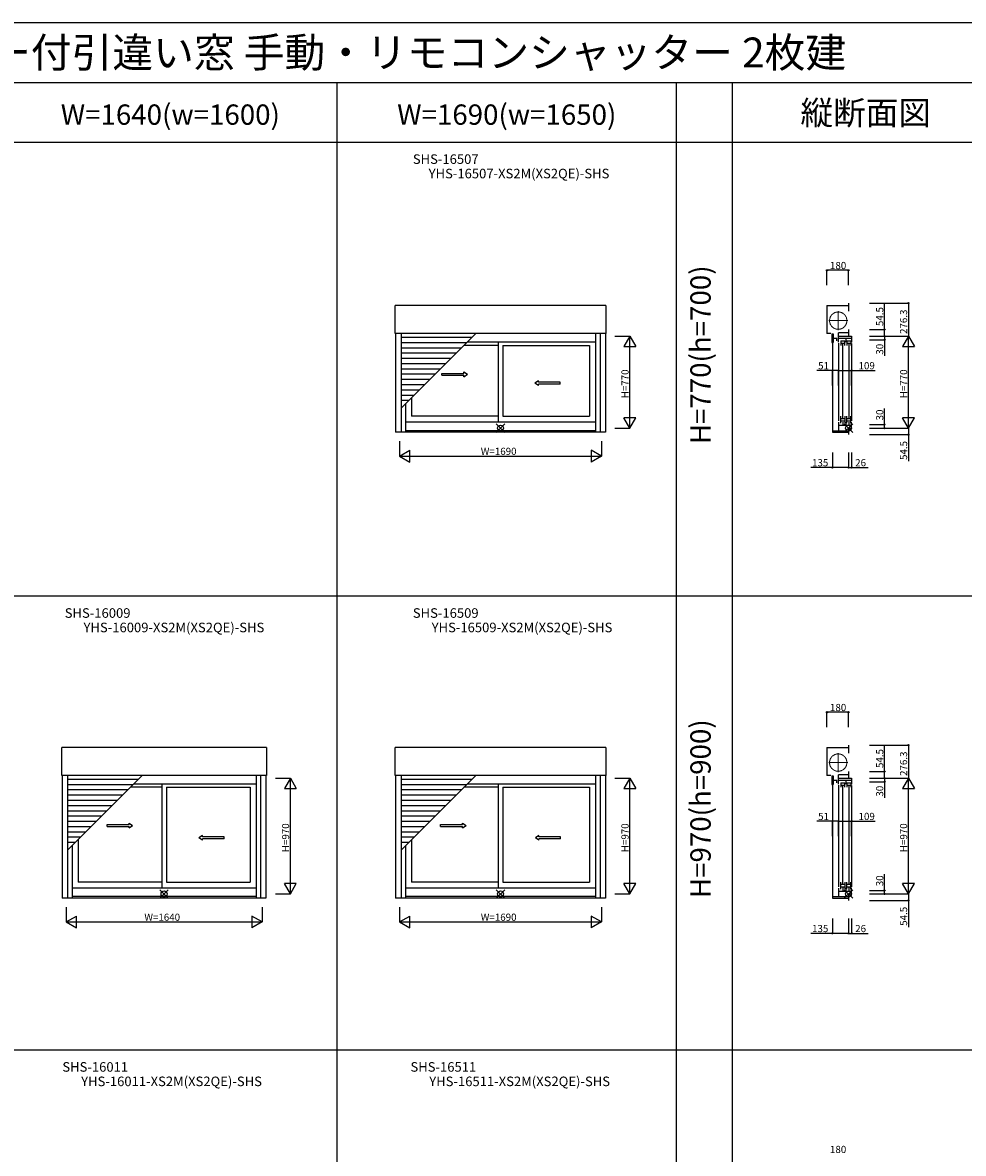
# Model space of a CAD drawing. Extents: x 0 to 27500, y 0 to 20000.
# Drawn here: x 8021 to 15893, y 10533 to 20000 of the extents above; entities that cross this region are included whole.
import ezdxf
from ezdxf.enums import TextEntityAlignment as Align

# ---------------------------------------------------------------- set-up
doc = ezdxf.new("R2010")
doc.units = 0
doc.linetypes.add('YCENTER_1', pattern=[13, 10, -1, 1, -1])
doc.linetypes.add('YDIVIDE_1', pattern=[15, 10, -1, 1, -1, 1, -1])
doc.layers.get('0').update_dxf_attribs({"linetype": 'CONTINUOUS'})
for name, color, linetype in [('YKK_A1', 4, 'CONTINUOUS'), ('YKK_C1', 4, 'CONTINUOUS'), ('YKK_F1', 7, 'CONTINUOUS'), ('YKK_IN', 1, 'CONTINUOUS'), ('YKK_N1', 2, 'CONTINUOUS')]:
    doc.layers.add(name, color=color, linetype=linetype)
doc.styles.add('EXTFONT', font='txt.shx', dxfattribs={"height": 60, "bigfont": 'EXTFONT'})

msp = doc.modelspace()

# ---------------------------------------------------------------- linework, layer by layer
at = {"layer": 'YKK_A1'}
for p, q in [((11138.5, 17396.6), (11138.5, 17631.4)), ((12901.5, 17631.4), (11138.5, 17631.4)), ((12901.5, 17631.4), (12901.5, 17396.6)), ((12901.5, 17396.6), (11138.5, 17396.6)), ((11142.5, 17396.6, 0), (11142.5, 16570.6, 0)), ((11187.5, 17396.6), (11187.5, 16570.6)), ((11187.5, 16771.7), (11812.4, 17396.6)), ((11779.4, 17363.6), (11187.5, 17363.6)), ((12815, 17325.1, 0), (11740.9, 17325.1, 0)), ((12001, 17325.1), (12001, 16655.1)), ((12815, 17396.6), (12815, 16570.6)), ((12852.5, 17396.6), (12852.5, 16570.6)), ((12897.5, 17396.6, 0), (12897.5, 16570.6, 0)), ((11735.4, 17319.6), (11187.5, 17319.6)), ((11691.4, 17275.6), (11187.5, 17275.6)), ((11647.4, 17231.6), (11187.5, 17231.6)), ((12001, 17298.1, 0), (11713.9, 17298.1, 0)), ((12039, 17298.1), (12039, 16704.1)), ((12039, 17298.1, 0), (12765, 17298.1, 0)), ((12765, 17298.1), (12765, 16704.1)), ((11603.4, 17187.6), (11187.5, 17187.6)), ((11559.4, 17143.6), (11187.5, 17143.6)), ((11515.4, 17099.6), (11187.5, 17099.6)), ((11471.4, 17055.6), (11187.5, 17055.6)), ((11427.4, 17011.6), (11187.5, 17011.6)), ((11383.4, 16967.6), (11187.5, 16967.6)), ((11339.4, 16923.6), (11187.5, 16923.6)), ((11295.4, 16879.6), (11187.5, 16879.6)), ((11275, 16859.2), (11275, 16704.1)), ((11251.4, 16835.6), (11187.5, 16835.6)), ((11225, 16809.2), (11225, 16570.6)), ((12001, 16704.1, 0), (11275, 16704.1, 0)), ((12039, 16704.1, 0), (12765, 16704.1, 0)), ((12897.5, 16570.6), (11142.5, 16570.6)), ((12815, 16655.1, 0), (11225, 16655.1, 0)), ((12815, 16583.6), (11225, 16583.6)), ((8348.5, 13696.6), (8348.5, 13931.4)), ((10061.5, 13931.4), (8348.5, 13931.4)), ((10061.5, 13931.4), (10061.5, 13696.6)), ((11138.5, 13696.6), (11138.5, 13931.4)), ((12901.5, 13931.4), (11138.5, 13931.4)), ((12901.5, 13931.4), (12901.5, 13696.6)), ((10061.5, 13696.6), (8348.5, 13696.6)), ((8352.5, 13696.6, 0), (8352.5, 12670.6, 0)), ((8397.5, 13696.6), (8397.5, 12670.6)), ((8397.5, 13071.7), (9022.4, 13696.6)), ((8989.4, 13663.6), (8397.5, 13663.6)), ((9975, 13696.6), (9975, 12670.6)), ((10012.5, 13696.6), (10012.5, 12670.6)), ((10057.5, 13696.6, 0), (10057.5, 12670.6, 0)), ((12901.5, 13696.6), (11138.5, 13696.6)), ((11142.5, 13696.6, 0), (11142.5, 12670.6, 0)), ((11187.5, 13696.6), (11187.5, 12670.6)), ((11187.5, 13071.7), (11812.4, 13696.6)), ((11779.4, 13663.6), (11187.5, 13663.6)), ((12815, 13696.6), (12815, 12670.6)), ((12852.5, 13696.6), (12852.5, 12670.6)), ((12897.5, 13696.6, 0), (12897.5, 12670.6, 0)), ((8945.4, 13619.6), (8397.5, 13619.6)), ((8901.4, 13575.6), (8397.5, 13575.6)), ((9186, 13598.1, 0), (8923.9, 13598.1, 0)), ((9975, 13625.1, 0), (8950.9, 13625.1, 0)), ((9186, 13625.1), (9186, 12755.1)), ((9224, 13598.1), (9224, 12804.1)), ((9224, 13598.1, 0), (9925, 13598.1, 0)), ((9925, 13598.1), (9925, 12804.1)), ((11735.4, 13619.6), (11187.5, 13619.6)), ((11691.4, 13575.6), (11187.5, 13575.6)), ((12001, 13598.1, 0), (11713.9, 13598.1, 0)), ((12815, 13625.1, 0), (11740.9, 13625.1, 0)), ((12001, 13625.1), (12001, 12755.1)), ((12039, 13598.1), (12039, 12804.1)), ((12039, 13598.1, 0), (12765, 13598.1, 0)), ((12765, 13598.1), (12765, 12804.1)), ((8857.4, 13531.6), (8397.5, 13531.6)), ((8813.4, 13487.6), (8397.5, 13487.6)), ((8769.4, 13443.6), (8397.5, 13443.6)), ((11647.4, 13531.6), (11187.5, 13531.6)), ((11603.4, 13487.6), (11187.5, 13487.6)), ((11559.4, 13443.6), (11187.5, 13443.6)), ((8725.4, 13399.6), (8397.5, 13399.6)), ((8681.4, 13355.6), (8397.5, 13355.6)), ((11515.4, 13399.6), (11187.5, 13399.6)), ((11471.4, 13355.6), (11187.5, 13355.6)), ((8637.4, 13311.6), (8397.5, 13311.6)), ((8593.4, 13267.6), (8397.5, 13267.6)), ((11427.4, 13311.6), (11187.5, 13311.6)), ((11383.4, 13267.6), (11187.5, 13267.6)), ((8549.4, 13223.6), (8397.5, 13223.6)), ((8505.4, 13179.6), (8397.5, 13179.6)), ((8485, 13159.2), (8485, 12804.1)), ((11339.4, 13223.6), (11187.5, 13223.6)), ((11295.4, 13179.6), (11187.5, 13179.6)), ((11275, 13159.2), (11275, 12804.1)), ((8461.4, 13135.6), (8397.5, 13135.6)), ((8435, 13109.2), (8435, 12670.6)), ((11251.4, 13135.6), (11187.5, 13135.6)), ((11225, 13109.2), (11225, 12670.6)), ((9186, 12804.1, 0), (8485, 12804.1, 0)), ((9224, 12804.1, 0), (9925, 12804.1, 0)), ((12001, 12804.1, 0), (11275, 12804.1, 0)), ((12039, 12804.1, 0), (12765, 12804.1, 0)), ((9975, 12755.1, 0), (8435, 12755.1, 0)), ((12815, 12755.1, 0), (11225, 12755.1, 0)), ((10057.5, 12670.6), (8352.5, 12670.6)), ((9975, 12683.6), (8435, 12683.6)), ((12897.5, 12670.6), (11142.5, 12670.6)), ((12815, 12683.6), (11225, 12683.6))]:
    msp.add_line(p, q, dxfattribs=at)
at = {"layer": 'YKK_A1', "linetype": 'Continuous', "ltscale": 0.5}
for p, q in [((11529.4, 17063.3), (11712.8, 17063.3)), ((11529.4, 17048.3), (11529.4, 17063.3)), ((11529.4, 17048.3), (11712.8, 17048.3)), ((11712.8, 17063.3), (11712.8, 17075.8)), ((11712.8, 17075.8), (11742.8, 17055.8)), ((11712.8, 17035.8), (11742.8, 17055.8)), ((11712.8, 17035.8), (11712.8, 17048.3)), ((12338.3, 17001.1), (12308.3, 16981.1)), ((12338.3, 16961.1), (12308.3, 16981.1)), ((12338.3, 16988.6), (12338.3, 17001.1)), ((12519.6, 16988.5), (12338.3, 16988.6)), ((12338.3, 16961.1), (12338.3, 16973.6)), ((12519.6, 16973.5), (12338.3, 16973.6)), ((12519.6, 16973.5), (12519.6, 16988.5)), ((8728.8, 13286), (8912.1, 13286)), ((8728.8, 13271), (8728.8, 13286)), ((8728.8, 13271), (8912.1, 13271)), ((8912.1, 13286), (8912.1, 13298.5)), ((8912.1, 13298.5), (8942.1, 13278.5)), ((8912.1, 13258.5), (8942.1, 13278.5)), ((8912.1, 13258.5), (8912.1, 13271)), ((11518.8, 13286), (11702.1, 13286)), ((11518.8, 13271), (11518.8, 13286)), ((11518.8, 13271), (11702.1, 13271)), ((11702.1, 13286), (11702.1, 13298.5)), ((11702.1, 13298.5), (11732.1, 13278.5)), ((11702.1, 13258.5), (11732.1, 13278.5)), ((11702.1, 13258.5), (11702.1, 13271)), ((9526.8, 13194.9), (9496.8, 13174.9)), ((9526.8, 13154.9), (9496.8, 13174.9)), ((9526.8, 13182.4), (9526.8, 13194.9)), ((9708.2, 13182.4), (9526.8, 13182.4)), ((9526.8, 13154.9), (9526.8, 13167.4)), ((9708.1, 13167.4), (9526.8, 13167.4)), ((9708.1, 13167.4), (9708.1, 13182.4)), ((12341.8, 13194.9), (12311.8, 13174.9)), ((12341.8, 13154.9), (12311.8, 13174.9)), ((12341.8, 13182.4), (12341.8, 13194.9)), ((12523.2, 13182.4), (12341.8, 13182.4)), ((12341.8, 13154.9), (12341.8, 13167.4)), ((12523.1, 13167.4), (12341.8, 13167.4)), ((12523.1, 13167.4), (12523.1, 13182.4))]:
    msp.add_line(p, q, dxfattribs=at)
at = {"layer": 'YKK_C1'}
for p, q in [((14751.5, 17631.4), (14931.5, 17631.4)), ((14751.5, 17631.4), (14751.5, 17396.6)), ((14931.5, 17651.4), (14931.5, 17583.4)), ((14931.5, 17429.6), (14931.5, 17375.1)), ((14782.5, 17396.6), (14751.5, 17396.6)), ((14792.6, 17393.6), (14792.6, 17322.6)), ((14792.6, 17393.6), (14804.3, 17393.6)), ((14804.3, 17393.6), (14804.3, 17322.6)), ((14804.3, 17357.3), (14832.6, 17357.3)), ((14832.6, 17335.3), (14832.6, 17357.3)), ((14848.5, 17325.1), (14848.5, 17403.1)), ((14931.5, 17403.1), (14848.5, 17403.1)), ((14848.5, 17375.1), (14957.5, 17375.1)), ((14957.5, 17354.1), (14848.5, 17354.1)), ((14867.8, 17336.1), (14867.8, 17298.1)), ((14867.8, 17336.1), (14901.8, 17336.1)), ((14901.8, 17298.1), (14901.8, 17336.1)), ((14909.3, 17354.1), (14909.3, 17324.1)), ((14916.8, 17336.1), (14950.8, 17336.1)), ((14916.8, 17336.1), (14916.8, 17298.1)), ((14950.8, 17336.1), (14950.8, 17298.1)), ((14957.5, 17375.1), (14957.5, 17324.1)), ((14792.6, 17322.6), (14804.3, 17322.6)), ((14797.5, 17322.4), (14797.5, 16583.6)), ((14848.5, 17315.1), (14848.5, 16665.1)), ((14867.8, 17315.1), (14901.8, 17315.1)), ((14884.8, 16691.1), (14884.8, 17311.1)), ((14916.8, 17315.1), (14950.8, 17315.1)), ((14933.8, 17311.1), (14933.8, 16691.1)), ((14957.5, 17314.1), (14957.5, 16666.1)), ((14867.8, 16646.1), (14867.8, 16704.1)), ((14867.8, 16687.1), (14901.8, 16687.1)), ((14867.8, 16666.1), (14901.8, 16666.1)), ((14901.8, 16704.1), (14901.8, 16646.1)), ((14916.8, 16646.1), (14916.8, 16704.1)), ((14916.8, 16687.1), (14950.8, 16687.1)), ((14916.8, 16666.1), (14950.8, 16666.1)), ((14950.8, 16646.1), (14950.8, 16704.1)), ((14796.5, 16583.6), (14796.5, 16570.6)), ((14796.5, 16583.6), (14931.5, 16583.6)), ((14796.5, 16570.6), (14931.5, 16570.6)), ((14848.5, 16655.1), (14848.5, 16583.6)), ((14957.5, 16626.1), (14848.5, 16626.1)), ((14884.8, 16656.1), (14884.8, 16626.1)), ((14909.3, 16656.1), (14909.3, 16626.1)), ((14931.5, 16605.1), (14957.5, 16605.1)), ((14931.5, 16605.1), (14931.5, 16550.6)), ((14933.8, 16656.1), (14933.8, 16626.1)), ((14957.5, 16605.1), (14957.5, 16656.1)), ((14751.5, 13931.4), (14931.5, 13931.4)), ((14751.5, 13931.4), (14751.5, 13696.6)), ((14931.5, 13951.4), (14931.5, 13883.4)), ((14931.5, 13729.6), (14931.5, 13675.1)), ((14782.5, 13696.6), (14751.5, 13696.6)), ((14792.6, 13693.6), (14792.6, 13622.6)), ((14792.6, 13693.6), (14804.3, 13693.6)), ((14804.3, 13693.6), (14804.3, 13622.6)), ((14804.3, 13657.3), (14832.6, 13657.3)), ((14832.6, 13635.3), (14832.6, 13657.3)), ((14848.5, 13625.1), (14848.5, 13703.1)), ((14931.5, 13703.1), (14848.5, 13703.1)), ((14848.5, 13675.1), (14957.5, 13675.1)), ((14957.5, 13654.1), (14848.5, 13654.1)), ((14867.8, 13636.1), (14867.8, 13598.1)), ((14867.8, 13636.1), (14901.8, 13636.1)), ((14901.8, 13598.1), (14901.8, 13636.1)), ((14909.3, 13654.1), (14909.3, 13624.1)), ((14916.8, 13636.1), (14950.8, 13636.1)), ((14916.8, 13636.1), (14916.8, 13598.1)), ((14950.8, 13636.1), (14950.8, 13598.1)), ((14957.5, 13675.1), (14957.5, 13624.1)), ((14792.6, 13622.6), (14804.3, 13622.6)), ((14797.5, 13622.4), (14797.5, 12683.6)), ((14848.5, 13615.1), (14848.5, 12765.1)), ((14867.8, 13615.1), (14901.8, 13615.1)), ((14884.8, 12791.1), (14884.8, 13611.1)), ((14916.8, 13615.1), (14950.8, 13615.1)), ((14933.8, 13611.1), (14933.8, 12791.1)), ((14957.5, 13614.1), (14957.5, 12766.1)), ((14867.8, 12746.1), (14867.8, 12804.1)), ((14867.8, 12787.1), (14901.8, 12787.1)), ((14901.8, 12804.1), (14901.8, 12746.1)), ((14916.8, 12746.1), (14916.8, 12804.1)), ((14916.8, 12787.1), (14950.8, 12787.1)), ((14950.8, 12746.1), (14950.8, 12804.1)), ((14848.5, 12755.1), (14848.5, 12683.6)), ((14957.5, 12726.1), (14848.5, 12726.1)), ((14867.8, 12766.1), (14901.8, 12766.1)), ((14884.8, 12756.1), (14884.8, 12726.1)), ((14909.3, 12756.1), (14909.3, 12726.1)), ((14916.8, 12766.1), (14950.8, 12766.1)), ((14931.5, 12705.1), (14957.5, 12705.1)), ((14931.5, 12705.1), (14931.5, 12650.6)), ((14933.8, 12756.1), (14933.8, 12726.1)), ((14957.5, 12705.1), (14957.5, 12756.1)), ((14796.5, 12683.6), (14796.5, 12670.6)), ((14796.5, 12683.6), (14931.5, 12683.6)), ((14796.5, 12670.6), (14931.5, 12670.6))]:
    msp.add_line(p, q, dxfattribs=at)
at = {"layer": 'YKK_C1', "linetype": 'YCENTER_1', "lineweight": 13, "ltscale": 0.5}
for p, q in [((14845.5, 17425.6), (14845.5, 17584.6)), ((14766, 17505.1), (14925, 17505.1)), ((14845.5, 13725.6), (14845.5, 13884.6)), ((14766, 13805.1), (14925, 13805.1))]:
    msp.add_line(p, q, dxfattribs=at)
at = {"layer": 'YKK_C1', "linetype": 'YDIVIDE_1', "lineweight": 13, "ltscale": 0.5}
for centre in [(14845.5, 17505.1), (14845.5, 13805.1)]:
    msp.add_circle(centre, 72.5, dxfattribs=at)
at = {"layer": 'YKK_F1', "color": 7}
for p, q in [((0, 20000), (27500, 20000)), ((0, 19500), (27000, 19500)), ((10652.5, 0), (10652.5, 19500)), ((13492.5, 0), (13492.5, 19500)), ((13960.5, 0), (13960.5, 19500)), ((0, 19000), (27000, 19000)), ((0, 15200), (27000, 15200)), ((0, 11400), (27000, 11400))]:
    msp.add_line(p, q, dxfattribs=at)
at = {"layer": 'YKK_IN', "linetype": 'Continuous'}
for p, q in [((12055.4, 16640.5), (11984.6, 16569.7)), ((12055.4, 16569.7), (11984.6, 16640.5)), ((9240.4, 12740.5), (9169.6, 12669.7)), ((9240.4, 12669.7), (9169.6, 12740.5)), ((12055.4, 12740.5), (11984.6, 12669.7)), ((12055.4, 12669.7), (11984.6, 12740.5))]:
    msp.add_line(p, q, dxfattribs=at)
at = {"layer": 'YKK_IN'}
for p, q in [((14966.8, 16640.5), (14896.1, 16569.7)), ((14966.8, 16569.7), (14896.1, 16640.5)), ((14966.8, 12740.5), (14896.1, 12669.7)), ((14966.8, 12669.7), (14896.1, 12740.5))]:
    msp.add_line(p, q, dxfattribs=at)
at = {"layer": 'YKK_IN', "linetype": 'Continuous'}
for centre in [(12020, 16605.1), (9205, 12705.1), (12020, 12705.1)]:
    msp.add_circle(centre, 25, dxfattribs=at)
at = {"layer": 'YKK_IN'}
for centre in [(14931.5, 16605.1), (14931.5, 12705.1)]:
    msp.add_circle(centre, 25, dxfattribs=at)
at = {"layer": 'YKK_N1'}
for p, q in [((14751.5, 17801.4), (14751.5, 17926.4)), ((14931.5, 17926.4), (14751.5, 17926.4)), ((14931.5, 17801.4), (14931.5, 17926.4)), ((15107.5, 17651.4), (15432.5, 17651.4)), ((15232.5, 17429.6), (15232.5, 17649.6)), ((15432.5, 17651.4), (15432.5, 17375.1)), ((15107.5, 17429.6), (15232.5, 17429.6)), ((15232.5, 17375.1), (15232.5, 17429.6)), ((12976.5, 17375.1, 0), (13101.5, 17375.1, 0)), ((13101.5, 16605.1, 0), (13101.5, 17375.1, 0)), ((15107.5, 17375.1), (15232.5, 17375.1)), ((15107.5, 17375.1), (15432.5, 17375.1)), ((15107.5, 17375.1), (15232.5, 17375.1)), ((15107.5, 17375.1), (15432.5, 17375.1)), ((15107.5, 17345.1), (15232.5, 17345.1)), ((15232.5, 17375.1), (15232.5, 17345.1)), ((15232.5, 17345.1), (15232.5, 17210.1)), ((15432.5, 16605.1), (15432.5, 17375.1)), ((14797.5, 17087.8), (14667.5, 17087.8)), ((14797.5, 16962.8), (14797.5, 17087.8)), ((14848.5, 17087.8), (14797.5, 17087.8)), ((14848.5, 16962.8), (14848.5, 17087.8)), ((14848.5, 16962.8), (14848.5, 17087.8)), ((14848.5, 17087.8), (14957.5, 17087.8)), ((14957.5, 16962.8), (14957.5, 17087.8)), ((14957.5, 17087.8), (15155.5, 17087.8)), ((15232.5, 16635.1), (15232.5, 16770.1)), ((12976.5, 16605.1, 0), (13101.5, 16605.1, 0)), ((15107.5, 16635.1), (15232.5, 16635.1)), ((15107.5, 16605.1), (15432.5, 16605.1)), ((15107.5, 16605.1), (15232.5, 16605.1)), ((15107.5, 16605.1), (15432.5, 16605.1)), ((15232.5, 16605.1), (15232.5, 16635.1)), ((15432.5, 16605.1), (15432.5, 16550.6)), ((11175, 16495.6), (11175, 16370.6)), ((12865, 16495.6), (12865, 16370.6)), ((15107.5, 16550.6), (15432.5, 16550.6)), ((15432.5, 16550.6), (15432.5, 16328.6)), ((14796.5, 16400.6), (14796.5, 16275.6)), ((14931.5, 16400.6), (14931.5, 16275.6)), ((14931.5, 16400.6), (14931.5, 16275.6)), ((14957.5, 16400.6), (14957.5, 16275.6)), ((11175, 16370.6), (12865, 16370.6)), ((14796.5, 16275.6), (14616.5, 16275.6)), ((14931.5, 16275.6), (14796.5, 16275.6)), ((14931.5, 16275.6), (14957.5, 16275.6)), ((14957.5, 16275.6), (15097.5, 16275.6)), ((14751.5, 14101.4), (14751.5, 14226.4)), ((14931.5, 14226.4), (14751.5, 14226.4)), ((14931.5, 14101.4), (14931.5, 14226.4)), ((15107.5, 13951.4), (15432.5, 13951.4)), ((15232.5, 13729.6), (15232.5, 13949.6)), ((15432.5, 13951.4), (15432.5, 13675.1)), ((15107.5, 13729.6), (15232.5, 13729.6)), ((15232.5, 13675.1), (15232.5, 13729.6)), ((10136.5, 13675.1, 0), (10261.5, 13675.1, 0)), ((10261.5, 12705.1, 0), (10261.5, 13675.1, 0)), ((12976.5, 13675.1, 0), (13101.5, 13675.1, 0)), ((13101.5, 12705.1, 0), (13101.5, 13675.1, 0)), ((15107.5, 13675.1), (15232.5, 13675.1)), ((15107.5, 13675.1), (15432.5, 13675.1)), ((15107.5, 13675.1), (15232.5, 13675.1)), ((15107.5, 13675.1), (15432.5, 13675.1)), ((15107.5, 13645.1), (15232.5, 13645.1)), ((15232.5, 13675.1), (15232.5, 13645.1)), ((15232.5, 13645.1), (15232.5, 13510.1)), ((15432.5, 12705.1), (15432.5, 13675.1)), ((14797.5, 13314.4), (14667.5, 13314.4)), ((14797.5, 13189.4), (14797.5, 13314.4)), ((14848.5, 13314.4), (14797.5, 13314.4)), ((14848.5, 13189.4), (14848.5, 13314.4)), ((14848.5, 13189.4), (14848.5, 13314.4)), ((14848.5, 13314.4), (14957.5, 13314.4)), ((14957.5, 13189.4), (14957.5, 13314.4)), ((14957.5, 13314.4), (15155.5, 13314.4)), ((15232.5, 12735.1), (15232.5, 12870.1)), ((10136.5, 12705.1, 0), (10261.5, 12705.1, 0)), ((12976.5, 12705.1, 0), (13101.5, 12705.1, 0)), ((15107.5, 12735.1), (15232.5, 12735.1)), ((15107.5, 12705.1), (15432.5, 12705.1)), ((15107.5, 12705.1), (15232.5, 12705.1)), ((15107.5, 12705.1), (15432.5, 12705.1)), ((15232.5, 12705.1), (15232.5, 12735.1)), ((15432.5, 12705.1), (15432.5, 12650.6)), ((8385, 12595.6), (8385, 12470.6)), ((10025, 12595.6), (10025, 12470.6)), ((11175, 12595.6), (11175, 12470.6)), ((12865, 12595.6), (12865, 12470.6)), ((15107.5, 12650.6), (15432.5, 12650.6)), ((15432.5, 12650.6), (15432.5, 12428.6)), ((14796.5, 12500.6), (14796.5, 12375.6)), ((14931.5, 12500.6), (14931.5, 12375.6)), ((14931.5, 12500.6), (14931.5, 12375.6)), ((14957.5, 12500.6), (14957.5, 12375.6)), ((8385, 12470.6), (10025, 12470.6)), ((11175, 12470.6), (12865, 12470.6)), ((14796.5, 12375.6), (14616.5, 12375.6)), ((14931.5, 12375.6), (14796.5, 12375.6)), ((14931.5, 12375.6), (14957.5, 12375.6)), ((14957.5, 12375.6), (15097.5, 12375.6))]:
    msp.add_line(p, q, dxfattribs=at)
at = {"layer": 'YKK_N1', "lineweight": -2}
for p, q in [((13101.5, 17375.1, 0), (13051.5, 17288.5, 0)), ((13101.5, 17375.1, 0), (13151.5, 17288.5, 0)), ((15432.5, 17375.1), (15382.5, 17288.5)), ((15432.5, 17375.1), (15482.5, 17288.5)), ((13051.5, 17288.5, 0), (13151.5, 17288.5, 0)), ((15382.5, 17288.5), (15482.5, 17288.5)), ((13101.5, 16605.1, 0), (13051.5, 16691.7, 0)), ((13151.5, 16691.7, 0), (13051.5, 16691.7, 0)), ((13101.5, 16605.1, 0), (13151.5, 16691.7, 0)), ((15432.5, 16605.1), (15382.5, 16691.7)), ((15482.5, 16691.7), (15382.5, 16691.7)), ((15432.5, 16605.1), (15482.5, 16691.7)), ((11175, 16370.6), (11261.6, 16420.6)), ((11261.6, 16320.6), (11261.6, 16420.6)), ((12865, 16370.6), (12778.4, 16420.6)), ((12778.4, 16420.6), (12778.4, 16320.6)), ((11175, 16370.6), (11261.6, 16320.6)), ((12865, 16370.6), (12778.4, 16320.6)), ((10261.5, 13675.1, 0), (10211.5, 13588.5, 0)), ((10261.5, 13675.1, 0), (10311.5, 13588.5, 0)), ((13101.5, 13675.1, 0), (13051.5, 13588.5, 0)), ((13101.5, 13675.1, 0), (13151.5, 13588.5, 0)), ((15432.5, 13675.1), (15382.5, 13588.5)), ((15432.5, 13675.1), (15482.5, 13588.5)), ((10211.5, 13588.5, 0), (10311.5, 13588.5, 0)), ((13051.5, 13588.5, 0), (13151.5, 13588.5, 0)), ((15382.5, 13588.5), (15482.5, 13588.5)), ((10261.5, 12705.1, 0), (10211.5, 12791.7, 0)), ((10311.5, 12791.7, 0), (10211.5, 12791.7, 0)), ((10261.5, 12705.1, 0), (10311.5, 12791.7, 0)), ((13101.5, 12705.1, 0), (13051.5, 12791.7, 0)), ((13151.5, 12791.7, 0), (13051.5, 12791.7, 0)), ((13101.5, 12705.1, 0), (13151.5, 12791.7, 0)), ((15432.5, 12705.1), (15382.5, 12791.7)), ((15482.5, 12791.7), (15382.5, 12791.7)), ((15432.5, 12705.1), (15482.5, 12791.7)), ((8385, 12470.6), (8471.6, 12520.6)), ((8471.6, 12420.6), (8471.6, 12520.6)), ((10025, 12470.6), (9938.4, 12520.6)), ((9938.4, 12520.6), (9938.4, 12420.6)), ((11175, 12470.6), (11261.6, 12520.6)), ((11261.6, 12420.6), (11261.6, 12520.6)), ((12865, 12470.6), (12778.4, 12520.6)), ((12778.4, 12520.6), (12778.4, 12420.6)), ((8385, 12470.6), (8471.6, 12420.6)), ((10025, 12470.6), (9938.4, 12420.6)), ((11175, 12470.6), (11261.6, 12420.6)), ((12865, 12470.6), (12778.4, 12420.6))]:
    msp.add_line(p, q, dxfattribs=at)
at = {"layer": 'YKK_N1', "linetype": 'ByBlock', "lineweight": -2}
for centre in [(14751.5, 17926.4), (14931.5, 17926.4), (15432.5, 17651.4), (15232.5, 17429.6), (15232.5, 17375.1), (15232.5, 17375.1), (15232.5, 17345.1), (14797.5, 17087.8), (14848.5, 17087.8), (14848.5, 17087.8), (14957.5, 17087.8), (15232.5, 16635.1), (15232.5, 16605.1), (15432.5, 16550.6), (14796.5, 16275.6), (14931.5, 16275.6), (14931.5, 16275.6), (14957.5, 16275.6), (14751.5, 14226.4), (14931.5, 14226.4), (15432.5, 13951.4), (15232.5, 13729.6), (15232.5, 13675.1), (15232.5, 13675.1), (15232.5, 13645.1), (14797.5, 13314.4), (14848.5, 13314.4), (14848.5, 13314.4), (14957.5, 13314.4), (15232.5, 12735.1), (15232.5, 12705.1), (15432.5, 12650.6), (14796.5, 12375.6), (14931.5, 12375.6), (14931.5, 12375.6), (14957.5, 12375.6)]:
    msp.add_circle(centre, 5, dxfattribs=at)

# ---------------------------------------------------------------- texts
at = {"style": 'EXTFONT'}
msp.add_text('APW33_31  在来 APW330(アングル付) シャッター付引違い窓 手動・リモコンシャッター 2枚建', height=250, dxfattribs=at).set_placement((500, 19625))
at = {"color": 3, "style": 'EXTFONT'}
for s, height, p in [('W=1640(w=1600)', 170, (9257.5, 19144.8)), ('W=1690(w=1650)', 170, (12072.5, 19144.8)), ('縦断面図', 200, (15075.4, 19144.8))]:
    msp.add_text(s, height=height, dxfattribs=at).set_placement(p, align=Align.CENTER)
at = {"style": 'EXTFONT'}
for s, p in [('SHS-16507', (11561.5, 18792.2)), ('YHS-16507-XS2M(XS2QE)-SHS', (12174.8, 18671.3)), ('SHS-16009', (8648.9, 14992.2)), ('SHS-16509', (11561.5, 14992.2)), ('YHS-16009-XS2M(XS2QE)-SHS ', (9299.6, 14871.3)), ('YHS-16509-XS2M(XS2QE)-SHS ', (12212.2, 14871.3)), ('SHS-16011', (8628.9, 11192.2)), ('SHS-16511', (11541.5, 11192.2)), ('YHS-16011-XS2M(XS2QE)-SHS ', (9279.6, 11071.3)), ('YHS-16511-XS2M(XS2QE)-SHS ', (12192.2, 11071.3))]:
    msp.add_text(s, height=80, dxfattribs=at).set_placement(p, align=Align.BOTTOM_CENTER)
at = {"color": 3, "style": 'EXTFONT'}
for s, p in [('H=770(h=700)', (13715.4, 17219.1)), ('H=970(h=900)', (13715.4, 13419.1))]:
    msp.add_text(s, height=170, rotation=90, dxfattribs=at).set_placement(p, align=Align.MIDDLE)
at = {"layer": 'YKK_N1'}
for s, p in [('180', (14776.5, 17936.4)), ('51', (14677.5, 17097.8)), ('109', (15015.5, 17097.8)), ('W=1690', (11855, 16380.6)), ('135', (14626.5, 16285.6)), ('26', (14987.5, 16285.6)), ('180', (14776.5, 14236.4)), ('51', (14677.5, 13324.4)), ('109', (15015.5, 13324.4)), ('W=1640', (9040, 12480.6)), ('W=1690', (11855, 12480.6)), ('135', (14626.5, 12385.6)), ('26', (14987.5, 12385.6)), ('180', (14776.5, 10536.4))]:
    msp.add_text(s, height=60, dxfattribs=at).set_placement(p)
for s, p in [('54.5', (15222.5, 17459.6)), ('276.3', (15422.5, 17393.2)), ('30', (15222.5, 17220.1)), ('H=770', (13091.5, 16855.1, 0)), ('H=770', (15422.5, 16855.1)), ('30', (15222.5, 16670.1)), ('54.5', (15422.5, 16338.6)), ('54.5', (15222.5, 13759.6)), ('276.3', (15422.5, 13693.2)), ('30', (15222.5, 13520.1)), ('H=970', (10251.5, 13055.1, 0)), ('H=970', (13091.5, 13055.1, 0)), ('H=970', (15422.5, 13055.1)), ('30', (15222.5, 12770.1)), ('54.5', (15422.5, 12438.6))]:
    msp.add_text(s, height=60, rotation=90, dxfattribs=at).set_placement(p)

doc.saveas('drawing.dxf')
